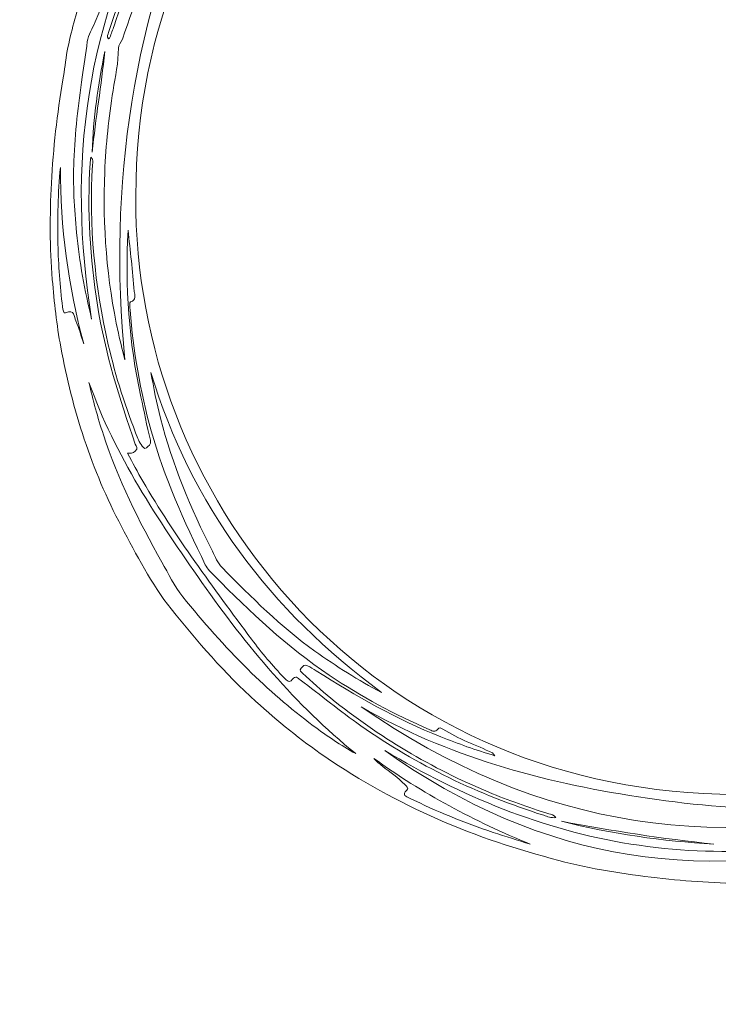
# Model space of a CAD drawing. Units: inches. Extents: x -2695 to -2498, y 1017 to 1224.
# Drawn here: x -2656 to -2633, y 1019 to 1051 of the extents above; entities that cross this region are included whole.
import ezdxf

# ---------------------------------------------------------------- set-up
doc = ezdxf.new("R2010")
doc.units = ezdxf.units.IN
doc.header["$MEASUREMENT"] = 0
doc.layers.get('0').update_dxf_attribs({"color": 255, "lineweight": 25})
doc.layers.add('FURNITURE', color=250, linetype='Continuous', lineweight=9)
doc.styles.add('ARIAL', font='eurof55_0.ttf')
doc.dimstyles.new('Scale 1-20', dxfattribs={"dimtxt": 8, "dimasz": 5, "dimexe": 1, "dimexo": 2, "dimgap": 1, "dimtad": 1, "dimdec": 0, "dimdsep": 46, "dimtxsty": 'ARIAL', "dimblk": 'ARCHTICK', "dimcen": 2.5, "dimdle": 4, "dimclrd": 5, "dimclre": 5, "dimclrt": 5, "dimadec": 0, "dimazin": 0, "dimtfac": 1, "dimtdec": 0, "dimtmove": 0, "dimatfit": 3, "dimldrblk": 'ARCHTICK', "dimfxl": 1, "dimtfillclr": 256, "dimarcsym": 0})

# ---------------------------------------------------------------- blocks, each defined once
blk = doc.blocks.new('_ARCHTICK')
at = {"color": 0, "linetype": 'ByBlock', "const_width": 0.15}
blk.add_lwpolyline([(-0.5, -0.5), (0.5, 0.5)], dxfattribs=at)
blk = doc.blocks.new('*D367')
at = {"layer": 'Defpoints', "color": 0, "transparency": 16777216}
for p in [(-2653.428, 1067.653), (-2667.607, 1022.653), (-2654.714, 1022.653)]:
    blk.add_point(p, dxfattribs=at)
at = {"layer": 'FURNITURE', "color": 5, "lineweight": -2, "transparency": 16777216}
for p, q in [((-2667.607, 1071.653), (-2667.607, 1018.653)), ((-2655.428, 1067.653), (-2668.607, 1067.653)), ((-2656.714, 1022.653), (-2668.607, 1022.653))]:
    blk.add_line(p, q, dxfattribs=at)
at = {"layer": 'FURNITURE', "color": 5, "lineweight": -2, "transparency": 16777216, "xscale": 5, "yscale": 5, "zscale": 5}
for p, rotation in [((-2667.607, 1067.653), 90), ((-2667.607, 1022.653), 270)]:
    blk.add_blockref('_ARCHTICK', p, dxfattribs=dict(at, rotation=rotation))
at = {"layer": 'FURNITURE', "color": 5, "transparency": 16777216, "char_height": 8, "attachment_point": 5, "rotation": 90, "style": 'ARIAL'}
for s, insert in [('[1\'-6"]', (-2661.408, 1045.153)), ('45cm', (-2673.207, 1045.153))]:
    blk.add_mtext(s, dxfattribs=dict(at, insert=insert))

msp = doc.modelspace()

# ---------------------------------------------------------------- linework, layer by layer
at = {"layer": 'FURNITURE', "color": 18, "lineweight": 0, "true_color": 0x000000}
for points, knots in [([(-2633.614, 1067.687), (-2629.948, 1067.653), (-2626.539, 1067.018), (-2623.276, 1065.663), (-2621.339, 1064.858), (-2619.566, 1063.775), (-2617.937, 1062.455), (-2616.838, 1061.565), (-2615.855, 1060.558), (-2614.948, 1059.475), (-2612.741, 1056.835), (-2611.407, 1053.785), (-2610.703, 1050.439), (-2610.52, 1049.565), (-2610.417, 1048.681), (-2610.338, 1047.79), (-2610.243, 1046.71), (-2610.293, 1045.631), (-2610.296, 1044.551), (-2610.298, 1043.609), (-2610.432, 1042.682), (-2610.586, 1041.757), (-2610.665, 1041.284), (-2610.645, 1040.785), (-2610.788, 1040.336), (-2610.942, 1039.855), (-2611.053, 1039.365), (-2611.177, 1038.879), (-2611.624, 1037.132), (-2612.25, 1035.453), (-2613.092, 1033.858), (-2613.754, 1032.602), (-2614.539, 1031.426), (-2615.435, 1030.323), (-2616.209, 1029.37), (-2617.091, 1028.523), (-2617.977, 1027.677), (-2618.919, 1026.776), (-2620.032, 1026.126), (-2621.143, 1025.474), (-2623.079, 1024.334), (-2625.168, 1023.588), (-2627.359, 1023.123), (-2628.1, 1022.966), (-2628.849, 1022.859), (-2629.604, 1022.785), (-2630.495, 1022.698), (-2631.387, 1022.648), (-2632.281, 1022.646), (-2633.287, 1022.644), (-2634.29, 1022.709), (-2635.293, 1022.825), (-2636.391, 1022.953), (-2637.487, 1023.118), (-2638.545, 1023.402), (-2639.897, 1023.764), (-2641.24, 1024.187), (-2642.528, 1024.76), (-2643.834, 1025.342), (-2645.086, 1026.018), (-2646.261, 1026.831), (-2647.058, 1027.384), (-2647.812, 1027.991), (-2648.532, 1028.644), (-2649.561, 1029.577), (-2650.466, 1030.619), (-2651.329, 1031.701), (-2651.994, 1032.537), (-2652.471, 1033.491), (-2652.97, 1034.429), (-2653.961, 1036.29), (-2654.585, 1038.28), (-2654.972, 1040.345), (-2655.11, 1041.081), (-2655.187, 1041.826), (-2655.251, 1042.574), (-2655.342, 1043.637), (-2655.335, 1044.7), (-2655.281, 1045.761), (-2655.222, 1046.902), (-2655.093, 1048.041), (-2654.899, 1049.17), (-2654.845, 1049.485), (-2654.82, 1049.805), (-2654.759, 1050.119), (-2654.637, 1050.746), (-2654.458, 1051.36), (-2654.269, 1051.97), (-2653.803, 1053.47), (-2653.255, 1054.937), (-2652.518, 1056.329), (-2651.801, 1057.682), (-2650.967, 1058.956), (-2649.981, 1060.128), (-2649.021, 1061.269), (-2647.965, 1062.317), (-2646.804, 1063.248), (-2645.35, 1064.415), (-2643.721, 1065.299), (-2642.003, 1066.02), (-2640.378, 1066.702), (-2638.688, 1067.151), (-2636.951, 1067.425), (-2635.8, 1067.606), (-2634.637, 1067.649), (-2633.614, 1067.687)], [0, 0, 0, 0, 1, 1, 1, 2, 2, 2, 3, 3, 3, 4, 4, 4, 5, 5, 5, 6, 6, 6, 7, 7, 7, 8, 8, 8, 9, 9, 9, 10, 10, 10, 11, 11, 11, 12, 12, 12, 13, 13, 13, 14, 14, 14, 15, 15, 15, 16, 16, 16, 17, 17, 17, 18, 18, 18, 19, 19, 19, 20, 20, 20, 21, 21, 21, 22, 22, 22, 23, 23, 23, 24, 24, 24, 25, 25, 25, 26, 26, 26, 27, 27, 27, 28, 28, 28, 29, 29, 29, 30, 30, 30, 31, 31, 31, 32, 32, 32, 33, 33, 33, 34, 34, 34, 35, 35, 35, 35]), ([(-2611.632, 1044.023), (-2611.777, 1042.854), (-2611.99, 1041.693), (-2612.109, 1040.497), (-2611.999, 1040.537), (-2612.003, 1040.592), (-2611.996, 1040.64), (-2611.847, 1041.676), (-2611.699, 1042.713), (-2611.551, 1043.749), (-2611.536, 1043.854), (-2611.534, 1043.953), (-2611.634, 1044.022), (-2611.508, 1045.788), (-2611.657, 1047.535), (-2611.984, 1049.27), (-2612.257, 1050.722), (-2612.711, 1052.121), (-2613.236, 1053.497), (-2613.302, 1053.668), (-2613.236, 1053.791), (-2613.147, 1053.827), (-2612.986, 1053.894), (-2613.05, 1053.961), (-2613.097, 1054.043), (-2613.271, 1054.352), (-2613.442, 1054.663), (-2613.625, 1054.968), (-2614.254, 1056.012), (-2614.998, 1056.978), (-2615.694, 1057.976), (-2617.287, 1060.261), (-2619.122, 1062.308), (-2621.405, 1063.93), (-2621.694, 1064.135), (-2621.987, 1064.338), (-2622.238, 1064.592), (-2622.278, 1064.634), (-2622.403, 1064.683), (-2622.297, 1064.766), (-2622.086, 1064.93), (-2622.272, 1064.961), (-2622.374, 1065.01), (-2623.422, 1065.506), (-2624.503, 1065.919), (-2625.615, 1066.252), (-2625.892, 1066.334), (-2626.162, 1066.447), (-2626.455, 1066.469), (-2626.407, 1066.432), (-2626.354, 1066.407), (-2626.3, 1066.387), (-2624.737, 1065.814), (-2623.259, 1065.073), (-2621.873, 1064.151), (-2620.687, 1063.361), (-2619.597, 1062.454), (-2618.607, 1061.428), (-2618.565, 1061.386), (-2618.438, 1061.347), (-2618.537, 1061.247), (-2618.609, 1061.173), (-2618.69, 1061.12), (-2618.785, 1061.227), (-2618.817, 1061.264), (-2618.865, 1061.288), (-2618.906, 1061.318), (-2619.372, 1061.668), (-2619.83, 1062.03), (-2620.306, 1062.367), (-2624.279, 1065.181), (-2628.678, 1066.594), (-2633.568, 1066.406), (-2635.799, 1066.32), (-2637.966, 1065.91), (-2640.066, 1065.15), (-2640.543, 1064.978), (-2641.018, 1064.801), (-2641.495, 1064.628), (-2641.651, 1064.572), (-2641.803, 1064.679), (-2641.788, 1064.9), (-2644.715, 1063.066), (-2647.481, 1061.098), (-2649.848, 1058.616), (-2649.642, 1058.773), (-2649.46, 1058.959), (-2649.272, 1059.139), (-2649.226, 1059.182), (-2649.185, 1059.298), (-2649.096, 1059.205), (-2649.036, 1059.143), (-2648.976, 1059.073), (-2649.066, 1058.967), (-2649.198, 1058.814), (-2649.302, 1058.637), (-2649.428, 1058.478), (-2651.263, 1056.159), (-2652.495, 1053.529), (-2653.394, 1050.731), (-2653.415, 1050.667), (-2653.461, 1050.597), (-2653.401, 1050.522), (-2653.376, 1050.544), (-2653.358, 1050.552), (-2653.353, 1050.565), (-2653.306, 1050.692), (-2653.259, 1050.818), (-2653.216, 1050.946), (-2652.446, 1053.233), (-2651.481, 1055.424), (-2650.056, 1057.388), (-2649.693, 1057.887), (-2649.338, 1058.393), (-2648.908, 1058.839), (-2648.867, 1058.882), (-2648.817, 1058.981), (-2648.751, 1058.916), (-2648.698, 1058.863), (-2648.6, 1058.792), (-2648.67, 1058.678), (-2648.724, 1058.592), (-2648.767, 1058.5), (-2648.819, 1058.413), (-2649.615, 1057.083), (-2650.354, 1055.725), (-2650.889, 1054.265), (-2651.097, 1053.697), (-2651.289, 1053.124), (-2651.432, 1052.534), (-2651.14, 1053.134), (-2650.87, 1053.743), (-2650.601, 1054.351), (-2650.591, 1054.374), (-2650.576, 1054.415), (-2650.585, 1054.422), (-2650.793, 1054.598), (-2650.601, 1054.757), (-2650.546, 1054.898), (-2650.278, 1055.584), (-2649.948, 1056.242), (-2649.596, 1056.888), (-2648.76, 1058.42), (-2647.729, 1059.81), (-2646.517, 1061.058), (-2646.064, 1061.524), (-2645.676, 1062.048), (-2645.067, 1062.376), (-2642.911, 1063.535), (-2640.665, 1064.416), (-2638.238, 1064.791), (-2637.732, 1064.869), (-2637.23, 1064.948), (-2636.705, 1064.923), (-2636.331, 1064.906), (-2635.944, 1065.065), (-2635.556, 1065.106), (-2636.395, 1065.097), (-2637.226, 1065.003), (-2638.054, 1064.882), (-2639.135, 1064.724), (-2640.191, 1064.448), (-2641.246, 1064.174), (-2641.415, 1064.13), (-2641.543, 1064.195), (-2641.588, 1064.291), (-2641.629, 1064.377), (-2641.478, 1064.46), (-2641.381, 1064.503), (-2641.048, 1064.649), (-2640.716, 1064.798), (-2640.377, 1064.926), (-2637.424, 1066.051), (-2634.368, 1066.538), (-2631.219, 1066.29), (-2627, 1065.959), (-2623.224, 1064.447), (-2619.874, 1061.865), (-2619.546, 1061.613), (-2619.219, 1061.358), (-2618.929, 1061.06), (-2618.884, 1061.014), (-2618.793, 1060.967), (-2618.872, 1060.872), (-2618.942, 1060.787), (-2619.016, 1060.766), (-2619.111, 1060.829), (-2619.182, 1060.876), (-2619.257, 1060.915), (-2619.329, 1060.959), (-2620.406, 1061.614), (-2621.49, 1062.256), (-2622.648, 1062.761), (-2623.081, 1062.951), (-2623.523, 1063.123), (-2623.962, 1063.302), (-2623.756, 1063.142), (-2623.532, 1063.023), (-2623.297, 1062.933), (-2622.226, 1062.524), (-2621.221, 1061.986), (-2620.245, 1061.391), (-2618.718, 1060.461), (-2617.395, 1059.282), (-2616.124, 1058.037), (-2615.795, 1057.715), (-2615.552, 1057.354), (-2615.359, 1056.947), (-2615.128, 1056.458), (-2614.887, 1055.973), (-2614.668, 1055.478), (-2613.765, 1053.432), (-2613.229, 1051.295), (-2613.079, 1049.061), (-2613.054, 1048.688), (-2612.993, 1048.317), (-2612.948, 1047.946), (-2612.924, 1047.99), (-2612.922, 1048.032), (-2612.924, 1048.074), (-2612.991, 1049.479), (-2613.161, 1050.87), (-2613.487, 1052.24), (-2613.579, 1052.627), (-2613.656, 1053.017), (-2613.754, 1053.402), (-2613.789, 1053.539), (-2613.713, 1053.637), (-2613.636, 1053.68), (-2613.54, 1053.733), (-2613.486, 1053.601), (-2613.44, 1053.531), (-2613.375, 1053.434), (-2613.33, 1053.322), (-2613.284, 1053.213), (-2612.891, 1052.266), (-2612.571, 1051.295), (-2612.326, 1050.3), (-2611.844, 1048.335), (-2611.617, 1046.342), (-2611.715, 1044.317), (-2611.721, 1044.212), (-2611.762, 1044.092), (-2611.632, 1044.023)], [0, 0, 0, 0, 1, 1, 1, 2, 2, 2, 3, 3, 3, 4, 4, 4, 5, 5, 5, 6, 6, 6, 7, 7, 7, 8, 8, 8, 9, 9, 9, 10, 10, 10, 11, 11, 11, 12, 12, 12, 13, 13, 13, 14, 14, 14, 15, 15, 15, 16, 16, 16, 17, 17, 17, 18, 18, 18, 19, 19, 19, 20, 20, 20, 21, 21, 21, 22, 22, 22, 23, 23, 23, 24, 24, 24, 25, 25, 25, 26, 26, 26, 27, 27, 27, 28, 28, 28, 29, 29, 29, 30, 30, 30, 31, 31, 31, 32, 32, 32, 33, 33, 33, 34, 34, 34, 35, 35, 35, 36, 36, 36, 37, 37, 37, 38, 38, 38, 39, 39, 39, 40, 40, 40, 41, 41, 41, 42, 42, 42, 43, 43, 43, 44, 44, 44, 45, 45, 45, 46, 46, 46, 47, 47, 47, 48, 48, 48, 49, 49, 49, 50, 50, 50, 51, 51, 51, 52, 52, 52, 53, 53, 53, 54, 54, 54, 55, 55, 55, 56, 56, 56, 57, 57, 57, 58, 58, 58, 59, 59, 59, 60, 60, 60, 61, 61, 61, 62, 62, 62, 63, 63, 63, 64, 64, 64, 65, 65, 65, 66, 66, 66, 67, 67, 67, 68, 68, 68, 69, 69, 69, 70, 70, 70, 71, 71, 71, 72, 72, 72, 73, 73, 73, 74, 74, 74, 75, 75, 75, 76, 76, 76, 77, 77, 77, 78, 78, 78, 79, 79, 79, 80, 80, 80, 81, 81, 81, 81]), ([(-2611.632, 1044.024), (-2611.762, 1044.092), (-2611.721, 1044.212), (-2611.715, 1044.317), (-2611.617, 1046.342), (-2611.844, 1048.335), (-2612.326, 1050.3), (-2612.571, 1051.295), (-2612.891, 1052.266), (-2613.284, 1053.213), (-2613.33, 1053.322), (-2613.375, 1053.434), (-2613.44, 1053.531), (-2613.486, 1053.601), (-2613.54, 1053.733), (-2613.636, 1053.68), (-2613.713, 1053.637), (-2613.789, 1053.539), (-2613.754, 1053.402), (-2613.656, 1053.017), (-2613.579, 1052.627), (-2613.487, 1052.24), (-2613.161, 1050.87), (-2612.991, 1049.479), (-2612.924, 1048.074), (-2612.922, 1048.032), (-2612.924, 1047.99), (-2612.948, 1047.946), (-2612.993, 1048.317), (-2613.054, 1048.688), (-2613.079, 1049.061), (-2613.229, 1051.295), (-2613.765, 1053.432), (-2614.668, 1055.478), (-2614.887, 1055.973), (-2615.128, 1056.458), (-2615.359, 1056.947), (-2615.552, 1057.354), (-2615.795, 1057.715), (-2616.124, 1058.037), (-2617.395, 1059.282), (-2618.718, 1060.461), (-2620.245, 1061.391), (-2621.221, 1061.986), (-2622.226, 1062.524), (-2623.297, 1062.933), (-2623.532, 1063.023), (-2623.756, 1063.142), (-2623.962, 1063.302), (-2623.523, 1063.123), (-2623.081, 1062.951), (-2622.648, 1062.761), (-2621.49, 1062.256), (-2620.406, 1061.614), (-2619.329, 1060.959), (-2619.257, 1060.915), (-2619.182, 1060.876), (-2619.111, 1060.829), (-2619.016, 1060.766), (-2618.942, 1060.787), (-2618.872, 1060.872), (-2618.793, 1060.967), (-2618.884, 1061.014), (-2618.929, 1061.06), (-2619.219, 1061.358), (-2619.546, 1061.613), (-2619.874, 1061.865), (-2623.224, 1064.447), (-2627, 1065.959), (-2631.219, 1066.29), (-2634.368, 1066.538), (-2637.424, 1066.051), (-2640.377, 1064.926), (-2640.716, 1064.798), (-2641.048, 1064.649), (-2641.381, 1064.503), (-2641.478, 1064.46), (-2641.629, 1064.377), (-2641.588, 1064.291), (-2641.543, 1064.195), (-2641.415, 1064.13), (-2641.246, 1064.174), (-2640.191, 1064.448), (-2639.135, 1064.724), (-2638.054, 1064.882), (-2637.226, 1065.003), (-2636.395, 1065.097), (-2635.556, 1065.106), (-2635.944, 1065.065), (-2636.331, 1064.906), (-2636.705, 1064.923), (-2637.23, 1064.948), (-2637.732, 1064.869), (-2638.238, 1064.791), (-2640.665, 1064.416), (-2642.911, 1063.535), (-2645.067, 1062.376), (-2645.676, 1062.048), (-2646.064, 1061.524), (-2646.517, 1061.058), (-2647.729, 1059.81), (-2648.76, 1058.42), (-2649.596, 1056.888), (-2649.948, 1056.242), (-2650.278, 1055.584), (-2650.546, 1054.898), (-2650.601, 1054.757), (-2650.793, 1054.598), (-2650.585, 1054.422), (-2650.576, 1054.415), (-2650.591, 1054.374), (-2650.601, 1054.351), (-2650.87, 1053.743), (-2651.14, 1053.134), (-2651.432, 1052.534), (-2651.289, 1053.124), (-2651.097, 1053.697), (-2650.889, 1054.265), (-2650.354, 1055.725), (-2649.615, 1057.083), (-2648.819, 1058.413), (-2648.767, 1058.5), (-2648.724, 1058.592), (-2648.67, 1058.678), (-2648.6, 1058.792), (-2648.698, 1058.863), (-2648.751, 1058.916), (-2648.817, 1058.981), (-2648.867, 1058.882), (-2648.908, 1058.839), (-2649.338, 1058.393), (-2649.693, 1057.887), (-2650.056, 1057.388), (-2651.481, 1055.424), (-2652.446, 1053.233), (-2653.216, 1050.946), (-2653.259, 1050.818), (-2653.306, 1050.692), (-2653.353, 1050.565), (-2653.358, 1050.552), (-2653.376, 1050.544), (-2653.401, 1050.522), (-2653.461, 1050.597), (-2653.415, 1050.667), (-2653.394, 1050.731), (-2652.495, 1053.529), (-2651.263, 1056.159), (-2649.428, 1058.478), (-2649.302, 1058.637), (-2649.198, 1058.814), (-2649.066, 1058.967), (-2648.976, 1059.073), (-2649.036, 1059.143), (-2649.096, 1059.205), (-2649.185, 1059.298), (-2649.226, 1059.182), (-2649.272, 1059.139), (-2649.46, 1058.959), (-2649.642, 1058.773), (-2649.848, 1058.616), (-2647.481, 1061.098), (-2644.715, 1063.066), (-2641.788, 1064.9), (-2641.803, 1064.679), (-2641.651, 1064.572), (-2641.495, 1064.628), (-2641.018, 1064.801), (-2640.543, 1064.978), (-2640.066, 1065.15), (-2637.966, 1065.91), (-2635.799, 1066.32), (-2633.568, 1066.406), (-2628.678, 1066.594), (-2624.279, 1065.181), (-2620.306, 1062.367), (-2619.83, 1062.03), (-2619.372, 1061.668), (-2618.906, 1061.318), (-2618.865, 1061.288), (-2618.817, 1061.264), (-2618.785, 1061.227), (-2618.69, 1061.12), (-2618.609, 1061.173), (-2618.537, 1061.247), (-2618.438, 1061.347), (-2618.565, 1061.386), (-2618.607, 1061.428), (-2619.597, 1062.454), (-2620.687, 1063.361), (-2621.873, 1064.151), (-2623.259, 1065.073), (-2624.737, 1065.814), (-2626.3, 1066.387), (-2626.354, 1066.407), (-2626.407, 1066.432), (-2626.455, 1066.469), (-2626.162, 1066.447), (-2625.892, 1066.334), (-2625.615, 1066.252), (-2624.503, 1065.919), (-2623.422, 1065.506), (-2622.374, 1065.01), (-2622.272, 1064.961), (-2622.086, 1064.93), (-2622.297, 1064.766), (-2622.403, 1064.683), (-2622.278, 1064.634), (-2622.238, 1064.592), (-2621.987, 1064.338), (-2621.694, 1064.135), (-2621.405, 1063.93), (-2619.122, 1062.308), (-2617.287, 1060.261), (-2615.694, 1057.976), (-2614.998, 1056.978), (-2614.254, 1056.012), (-2613.625, 1054.968), (-2613.442, 1054.663), (-2613.271, 1054.352), (-2613.097, 1054.043), (-2613.05, 1053.961), (-2612.986, 1053.894), (-2613.147, 1053.827), (-2613.236, 1053.791), (-2613.302, 1053.668), (-2613.236, 1053.497), (-2612.711, 1052.121), (-2612.257, 1050.722), (-2611.984, 1049.27), (-2611.657, 1047.535), (-2611.508, 1045.788), (-2611.634, 1044.022), (-2611.634, 1044.022), (-2611.632, 1044.024), (-2611.632, 1044.024)], [0, 0, 0, 0, 1, 1, 1, 2, 2, 2, 3, 3, 3, 4, 4, 4, 5, 5, 5, 6, 6, 6, 7, 7, 7, 8, 8, 8, 9, 9, 9, 10, 10, 10, 11, 11, 11, 12, 12, 12, 13, 13, 13, 14, 14, 14, 15, 15, 15, 16, 16, 16, 17, 17, 17, 18, 18, 18, 19, 19, 19, 20, 20, 20, 21, 21, 21, 22, 22, 22, 23, 23, 23, 24, 24, 24, 25, 25, 25, 26, 26, 26, 27, 27, 27, 28, 28, 28, 29, 29, 29, 30, 30, 30, 31, 31, 31, 32, 32, 32, 33, 33, 33, 34, 34, 34, 35, 35, 35, 36, 36, 36, 37, 37, 37, 38, 38, 38, 39, 39, 39, 40, 40, 40, 41, 41, 41, 42, 42, 42, 43, 43, 43, 44, 44, 44, 45, 45, 45, 46, 46, 46, 47, 47, 47, 48, 48, 48, 49, 49, 49, 50, 50, 50, 51, 51, 51, 52, 52, 52, 53, 53, 53, 54, 54, 54, 55, 55, 55, 56, 56, 56, 57, 57, 57, 58, 58, 58, 59, 59, 59, 60, 60, 60, 61, 61, 61, 62, 62, 62, 63, 63, 63, 64, 64, 64, 65, 65, 65, 66, 66, 66, 67, 67, 67, 68, 68, 68, 69, 69, 69, 70, 70, 70, 71, 71, 71, 72, 72, 72, 73, 73, 73, 74, 74, 74, 75, 75, 75, 76, 76, 76, 77, 77, 77, 78, 78, 78, 78]), ([(-2633.184, 1065.036), (-2638.241, 1064.876), (-2642.863, 1063.086), (-2646.636, 1059.35), (-2650.663, 1055.362), (-2652.602, 1050.455), (-2652.494, 1044.814), (-2652.307, 1034.988), (-2644.644, 1025.894), (-2633.224, 1025.586), (-2627.711, 1025.437), (-2622.912, 1027.322), (-2618.966, 1031.171), (-2614.866, 1035.17), (-2612.915, 1040.132), (-2613.05, 1045.829), (-2613.17, 1050.939), (-2615.035, 1055.416), (-2618.63, 1059.083), (-2622.55, 1063.08), (-2627.379, 1064.979), (-2633.184, 1065.036)], [0, 0, 0, 0, 1, 1, 1, 2, 2, 2, 3, 3, 3, 4, 4, 4, 5, 5, 5, 6, 6, 6, 7, 7, 7, 7]), ([(-2633.184, 1065.036), (-2627.379, 1064.979), (-2622.55, 1063.08), (-2618.63, 1059.083), (-2615.035, 1055.416), (-2613.17, 1050.939), (-2613.05, 1045.829), (-2612.915, 1040.132), (-2614.866, 1035.17), (-2618.966, 1031.171), (-2622.912, 1027.322), (-2627.711, 1025.437), (-2633.224, 1025.586), (-2644.644, 1025.894), (-2652.307, 1034.988), (-2652.494, 1044.814), (-2652.602, 1050.455), (-2650.663, 1055.362), (-2646.636, 1059.35), (-2642.863, 1063.086), (-2638.241, 1064.876), (-2633.184, 1065.036)], [0, 0, 0, 0, 1, 1, 1, 2, 2, 2, 3, 3, 3, 4, 4, 4, 5, 5, 5, 6, 6, 6, 7, 7, 7, 7]), ([(-2650.167, 1056.566), (-2650.595, 1055.91), (-2651.071, 1055.088), (-2651.483, 1054.228), (-2652.058, 1053.025), (-2652.502, 1051.77), (-2652.937, 1050.511), (-2652.974, 1050.403), (-2653.076, 1050.316), (-2653.073, 1050.212), (-2653.06, 1049.735), (-2653.18, 1049.276), (-2653.249, 1048.813), (-2653.381, 1047.922), (-2653.486, 1047.027), (-2653.523, 1046.13), (-2653.596, 1044.338), (-2653.454, 1042.559), (-2653.07, 1040.804), (-2652.994, 1040.46), (-2652.903, 1040.119), (-2652.857, 1039.93), (-2653.436, 1045.674), (-2652.564, 1051.313), (-2650.167, 1056.566)], [0, 0, 0, 0, 1, 1, 1, 2, 2, 2, 3, 3, 3, 4, 4, 4, 5, 5, 5, 6, 6, 6, 7, 7, 7, 8, 8, 8, 8]), ([(-2650.167, 1056.566), (-2652.564, 1051.313), (-2653.436, 1045.674), (-2652.857, 1039.93), (-2652.903, 1040.119), (-2652.994, 1040.46), (-2653.07, 1040.804), (-2653.454, 1042.559), (-2653.596, 1044.338), (-2653.523, 1046.13), (-2653.486, 1047.027), (-2653.381, 1047.922), (-2653.249, 1048.813), (-2653.18, 1049.276), (-2653.06, 1049.735), (-2653.073, 1050.212), (-2653.076, 1050.316), (-2652.974, 1050.403), (-2652.937, 1050.511), (-2652.502, 1051.77), (-2652.058, 1053.025), (-2651.483, 1054.228), (-2651.071, 1055.088), (-2650.595, 1055.91), (-2650.167, 1056.566)], [0, 0, 0, 0, 1, 1, 1, 2, 2, 2, 3, 3, 3, 4, 4, 4, 5, 5, 5, 6, 6, 6, 7, 7, 7, 8, 8, 8, 8]), ([(-2653.955, 1041.271), (-2654.778, 1046.34), (-2654.154, 1051.165), (-2651.556, 1055.669), (-2651.613, 1055.628), (-2651.646, 1055.581), (-2651.676, 1055.532), (-2652.555, 1054.125), (-2653.221, 1052.613), (-2653.837, 1051.078), (-2653.924, 1050.86), (-2654.07, 1050.652), (-2654.098, 1050.428), (-2654.147, 1050.037), (-2654.205, 1049.647), (-2654.263, 1049.258), (-2654.4, 1048.342), (-2654.504, 1047.422), (-2654.541, 1046.497), (-2654.572, 1045.705), (-2654.529, 1044.914), (-2654.451, 1044.123), (-2654.357, 1043.159), (-2654.181, 1042.212), (-2653.955, 1041.271)], [0, 0, 0, 0, 1, 1, 1, 2, 2, 2, 3, 3, 3, 4, 4, 4, 5, 5, 5, 6, 6, 6, 7, 7, 7, 8, 8, 8, 8]), ([(-2653.955, 1041.271), (-2654.181, 1042.212), (-2654.357, 1043.159), (-2654.451, 1044.123), (-2654.529, 1044.914), (-2654.572, 1045.705), (-2654.541, 1046.497), (-2654.504, 1047.422), (-2654.4, 1048.342), (-2654.263, 1049.258), (-2654.205, 1049.647), (-2654.147, 1050.037), (-2654.098, 1050.428), (-2654.07, 1050.652), (-2653.924, 1050.86), (-2653.837, 1051.078), (-2653.221, 1052.613), (-2652.555, 1054.125), (-2651.676, 1055.532), (-2651.646, 1055.581), (-2651.613, 1055.628), (-2651.556, 1055.669), (-2654.154, 1051.165), (-2654.778, 1046.34), (-2653.955, 1041.271)], [0, 0, 0, 0, 1, 1, 1, 2, 2, 2, 3, 3, 3, 4, 4, 4, 5, 5, 5, 6, 6, 6, 7, 7, 7, 8, 8, 8, 8]), ([(-2653.935, 1046.782), (-2653.822, 1047.892), (-2653.631, 1048.991), (-2653.522, 1050.1), (-2653.734, 1049.002), (-2653.908, 1047.9), (-2653.935, 1046.782)], [0, 0, 0, 0, 1, 1, 1, 2, 2, 2, 2]), ([(-2653.935, 1046.782), (-2653.908, 1047.9), (-2653.734, 1049.002), (-2653.522, 1050.1), (-2653.631, 1048.991), (-2653.822, 1047.892), (-2653.935, 1046.782)], [0, 0, 0, 0, 1, 1, 1, 2, 2, 2, 2]), ([(-2640.652, 1026.857), (-2640.707, 1026.924), (-2640.715, 1026.941), (-2640.728, 1026.948), (-2641.27, 1027.222), (-2641.859, 1027.4), (-2642.37, 1027.74), (-2642.418, 1027.772), (-2642.493, 1027.798), (-2642.531, 1027.739), (-2642.614, 1027.608), (-2642.709, 1027.677), (-2642.796, 1027.714), (-2643.955, 1028.215), (-2645.064, 1028.81), (-2646.113, 1029.513), (-2647.51, 1030.45), (-2648.723, 1031.602), (-2649.9, 1032.794), (-2650.012, 1032.907), (-2650.132, 1033.015), (-2650.204, 1033.164), (-2650.902, 1034.594), (-2651.564, 1036.038), (-2651.989, 1037.578), (-2652.349, 1038.886), (-2652.581, 1040.216), (-2652.685, 1041.568), (-2652.692, 1041.66), (-2652.703, 1041.825), (-2652.673, 1041.834), (-2652.468, 1041.9), (-2652.538, 1042.07), (-2652.547, 1042.181), (-2652.604, 1042.856), (-2652.681, 1043.529), (-2652.752, 1044.203), (-2652.854, 1042.351), (-2652.726, 1040.519), (-2652.328, 1038.708), (-2652.223, 1038.229), (-2652.136, 1037.746), (-2652.014, 1037.271), (-2651.975, 1037.119), (-2652.097, 1037.075), (-2652.147, 1037.018), (-2652.214, 1036.944), (-2652.276, 1037.077), (-2652.324, 1037.132), (-2652.373, 1037.186), (-2652.401, 1037.262), (-2652.429, 1037.332), (-2652.837, 1038.337), (-2653.161, 1039.369), (-2653.405, 1040.425), (-2653.857, 1042.38), (-2654.045, 1044.36), (-2653.923, 1046.366), (-2653.918, 1046.439), (-2653.886, 1046.524), (-2653.98, 1046.615), (-2653.99, 1046.523), (-2653.999, 1046.466), (-2654.003, 1046.408), (-2654.107, 1044.841), (-2654.002, 1043.284), (-2653.761, 1041.734), (-2653.515, 1040.155), (-2653.03, 1038.643), (-2652.515, 1037.138), (-2652.493, 1037.072), (-2652.399, 1037), (-2652.521, 1036.905), (-2652.597, 1036.847), (-2652.664, 1036.83), (-2652.773, 1036.848), (-2652.593, 1036.517), (-2652.439, 1036.216), (-2652.269, 1035.924), (-2651.203, 1034.094), (-2649.939, 1032.4), (-2648.678, 1030.705), (-2648.345, 1030.257), (-2647.986, 1029.83), (-2647.602, 1029.424), (-2647.521, 1029.339), (-2647.423, 1029.248), (-2647.333, 1029.372), (-2647.221, 1029.525), (-2647.154, 1029.424), (-2647.072, 1029.362), (-2646.404, 1028.859), (-2645.756, 1028.33), (-2645.072, 1027.847), (-2643.218, 1026.541), (-2641.198, 1025.575), (-2639.039, 1024.891), (-2638.917, 1024.853), (-2638.794, 1024.796), (-2638.642, 1024.815), (-2638.707, 1024.916), (-2638.798, 1024.917), (-2638.875, 1024.941), (-2639.544, 1025.153), (-2640.205, 1025.384), (-2640.854, 1025.654), (-2642.739, 1026.44), (-2644.475, 1027.475), (-2646.064, 1028.757), (-2646.386, 1029.016), (-2646.687, 1029.302), (-2646.995, 1029.578), (-2647.041, 1029.62), (-2647.113, 1029.671), (-2647.042, 1029.747), (-2646.986, 1029.805), (-2646.934, 1029.889), (-2646.83, 1029.828), (-2646.735, 1029.774), (-2646.638, 1029.723), (-2646.545, 1029.664), (-2645.229, 1028.832), (-2643.885, 1028.051), (-2642.431, 1027.479), (-2641.865, 1027.256), (-2641.296, 1027.049), (-2640.652, 1026.857)], [0, 0, 0, 0, 1, 1, 1, 2, 2, 2, 3, 3, 3, 4, 4, 4, 5, 5, 5, 6, 6, 6, 7, 7, 7, 8, 8, 8, 9, 9, 9, 10, 10, 10, 11, 11, 11, 12, 12, 12, 13, 13, 13, 14, 14, 14, 15, 15, 15, 16, 16, 16, 17, 17, 17, 18, 18, 18, 19, 19, 19, 20, 20, 20, 21, 21, 21, 22, 22, 22, 23, 23, 23, 24, 24, 24, 25, 25, 25, 26, 26, 26, 27, 27, 27, 28, 28, 28, 29, 29, 29, 30, 30, 30, 31, 31, 31, 32, 32, 32, 33, 33, 33, 34, 34, 34, 35, 35, 35, 36, 36, 36, 37, 37, 37, 38, 38, 38, 39, 39, 39, 40, 40, 40, 41, 41, 41, 42, 42, 42, 42]), ([(-2640.652, 1026.857), (-2641.296, 1027.049), (-2641.865, 1027.256), (-2642.431, 1027.479), (-2643.885, 1028.051), (-2645.229, 1028.832), (-2646.545, 1029.664), (-2646.638, 1029.723), (-2646.735, 1029.774), (-2646.83, 1029.828), (-2646.934, 1029.889), (-2646.986, 1029.805), (-2647.042, 1029.747), (-2647.113, 1029.671), (-2647.041, 1029.62), (-2646.995, 1029.578), (-2646.687, 1029.302), (-2646.386, 1029.016), (-2646.064, 1028.757), (-2644.475, 1027.475), (-2642.739, 1026.44), (-2640.854, 1025.654), (-2640.205, 1025.384), (-2639.544, 1025.153), (-2638.875, 1024.941), (-2638.798, 1024.917), (-2638.707, 1024.916), (-2638.642, 1024.815), (-2638.794, 1024.796), (-2638.917, 1024.853), (-2639.039, 1024.891), (-2641.198, 1025.575), (-2643.218, 1026.541), (-2645.072, 1027.847), (-2645.756, 1028.33), (-2646.404, 1028.859), (-2647.072, 1029.362), (-2647.154, 1029.424), (-2647.221, 1029.525), (-2647.333, 1029.372), (-2647.423, 1029.248), (-2647.521, 1029.339), (-2647.602, 1029.424), (-2647.986, 1029.83), (-2648.345, 1030.257), (-2648.678, 1030.705), (-2649.939, 1032.4), (-2651.203, 1034.094), (-2652.269, 1035.924), (-2652.439, 1036.216), (-2652.593, 1036.517), (-2652.773, 1036.848), (-2652.664, 1036.83), (-2652.597, 1036.847), (-2652.521, 1036.905), (-2652.399, 1037), (-2652.493, 1037.072), (-2652.515, 1037.138), (-2653.03, 1038.643), (-2653.515, 1040.155), (-2653.761, 1041.734), (-2654.002, 1043.284), (-2654.107, 1044.841), (-2654.003, 1046.408), (-2653.999, 1046.466), (-2653.99, 1046.523), (-2653.98, 1046.615), (-2653.886, 1046.524), (-2653.918, 1046.439), (-2653.923, 1046.366), (-2654.045, 1044.36), (-2653.857, 1042.38), (-2653.405, 1040.425), (-2653.161, 1039.369), (-2652.837, 1038.337), (-2652.429, 1037.332), (-2652.401, 1037.262), (-2652.373, 1037.186), (-2652.324, 1037.132), (-2652.276, 1037.077), (-2652.214, 1036.944), (-2652.147, 1037.018), (-2652.097, 1037.075), (-2651.975, 1037.119), (-2652.014, 1037.271), (-2652.136, 1037.746), (-2652.223, 1038.229), (-2652.328, 1038.708), (-2652.726, 1040.519), (-2652.854, 1042.351), (-2652.752, 1044.203), (-2652.681, 1043.529), (-2652.604, 1042.856), (-2652.547, 1042.181), (-2652.538, 1042.07), (-2652.468, 1041.9), (-2652.673, 1041.834), (-2652.703, 1041.825), (-2652.692, 1041.66), (-2652.685, 1041.568), (-2652.581, 1040.216), (-2652.349, 1038.886), (-2651.989, 1037.578), (-2651.564, 1036.038), (-2650.902, 1034.594), (-2650.204, 1033.164), (-2650.132, 1033.015), (-2650.012, 1032.907), (-2649.9, 1032.794), (-2648.723, 1031.602), (-2647.51, 1030.45), (-2646.113, 1029.513), (-2645.064, 1028.81), (-2643.955, 1028.215), (-2642.796, 1027.714), (-2642.709, 1027.677), (-2642.614, 1027.608), (-2642.531, 1027.739), (-2642.493, 1027.798), (-2642.418, 1027.772), (-2642.37, 1027.74), (-2641.859, 1027.4), (-2641.27, 1027.222), (-2640.728, 1026.948), (-2640.715, 1026.941), (-2640.707, 1026.924), (-2640.652, 1026.857)], [0, 0, 0, 0, 1, 1, 1, 2, 2, 2, 3, 3, 3, 4, 4, 4, 5, 5, 5, 6, 6, 6, 7, 7, 7, 8, 8, 8, 9, 9, 9, 10, 10, 10, 11, 11, 11, 12, 12, 12, 13, 13, 13, 14, 14, 14, 15, 15, 15, 16, 16, 16, 17, 17, 17, 18, 18, 18, 19, 19, 19, 20, 20, 20, 21, 21, 21, 22, 22, 22, 23, 23, 23, 24, 24, 24, 25, 25, 25, 26, 26, 26, 27, 27, 27, 28, 28, 28, 29, 29, 29, 30, 30, 30, 31, 31, 31, 32, 32, 32, 33, 33, 33, 34, 34, 34, 35, 35, 35, 36, 36, 36, 37, 37, 37, 38, 38, 38, 39, 39, 39, 40, 40, 40, 41, 41, 41, 42, 42, 42, 42]), ([(-2654.983, 1046.278), (-2655.072, 1045.432), (-2655.078, 1044.588), (-2655.064, 1043.743), (-2655.052, 1043.051), (-2655, 1042.361), (-2654.915, 1041.673), (-2654.905, 1041.591), (-2654.882, 1041.44), (-2654.814, 1041.472), (-2654.508, 1041.615), (-2654.533, 1041.339), (-2654.477, 1041.211), (-2654.37, 1040.967), (-2654.3, 1040.707), (-2654.215, 1040.454), (-2654.719, 1042.365), (-2654.997, 1044.303), (-2654.983, 1046.278)], [0, 0, 0, 0, 1, 1, 1, 2, 2, 2, 3, 3, 3, 4, 4, 4, 5, 5, 5, 6, 6, 6, 6]), ([(-2654.983, 1046.278), (-2654.997, 1044.303), (-2654.719, 1042.365), (-2654.215, 1040.454), (-2654.3, 1040.707), (-2654.37, 1040.967), (-2654.477, 1041.211), (-2654.533, 1041.339), (-2654.508, 1041.615), (-2654.814, 1041.472), (-2654.882, 1041.44), (-2654.905, 1041.591), (-2654.915, 1041.673), (-2655, 1042.361), (-2655.052, 1043.051), (-2655.064, 1043.743), (-2655.078, 1044.588), (-2655.072, 1045.432), (-2654.983, 1046.278)], [0, 0, 0, 0, 1, 1, 1, 2, 2, 2, 3, 3, 3, 4, 4, 4, 5, 5, 5, 6, 6, 6, 6]), ([(-2644.388, 1028.95), (-2648.075, 1031.645), (-2650.668, 1035.118), (-2651.996, 1039.511), (-2651.91, 1038.999), (-2651.806, 1038.498), (-2651.68, 1038.003), (-2651.291, 1036.468), (-2650.682, 1035.017), (-2649.969, 1033.607), (-2649.874, 1033.421), (-2649.802, 1033.223), (-2649.648, 1033.067), (-2648.684, 1032.086), (-2647.714, 1031.115), (-2646.588, 1030.312), (-2645.883, 1029.81), (-2645.158, 1029.341), (-2644.388, 1028.95)], [0, 0, 0, 0, 1, 1, 1, 2, 2, 2, 3, 3, 3, 4, 4, 4, 5, 5, 5, 6, 6, 6, 6]), ([(-2644.388, 1028.95), (-2645.158, 1029.341), (-2645.883, 1029.81), (-2646.588, 1030.312), (-2647.714, 1031.115), (-2648.684, 1032.086), (-2649.648, 1033.067), (-2649.802, 1033.223), (-2649.874, 1033.421), (-2649.969, 1033.607), (-2650.682, 1035.017), (-2651.291, 1036.468), (-2651.68, 1038.003), (-2651.806, 1038.498), (-2651.91, 1038.999), (-2651.996, 1039.511), (-2650.668, 1035.118), (-2648.075, 1031.645), (-2644.388, 1028.95)], [0, 0, 0, 0, 1, 1, 1, 2, 2, 2, 3, 3, 3, 4, 4, 4, 5, 5, 5, 6, 6, 6, 6]), ([(-2654.041, 1039.182), (-2653.919, 1038.593), (-2653.752, 1038.02), (-2653.566, 1037.452), (-2653.083, 1035.978), (-2652.4, 1034.597), (-2651.639, 1033.252), (-2651.419, 1032.863), (-2651.224, 1032.45), (-2650.946, 1032.106), (-2650.274, 1031.273), (-2649.564, 1030.468), (-2648.805, 1029.712), (-2648.129, 1029.039), (-2647.406, 1028.419), (-2646.641, 1027.848), (-2646.194, 1027.514), (-2645.733, 1027.199), (-2645.241, 1026.927), (-2647.231, 1028.543), (-2648.847, 1030.485), (-2650.314, 1032.574), (-2651.775, 1034.656), (-2653.185, 1036.759), (-2654.041, 1039.182)], [0, 0, 0, 0, 1, 1, 1, 2, 2, 2, 3, 3, 3, 4, 4, 4, 5, 5, 5, 6, 6, 6, 7, 7, 7, 8, 8, 8, 8]), ([(-2654.041, 1039.182), (-2653.185, 1036.759), (-2651.775, 1034.656), (-2650.314, 1032.574), (-2648.847, 1030.485), (-2647.231, 1028.543), (-2645.241, 1026.927), (-2645.733, 1027.199), (-2646.194, 1027.514), (-2646.641, 1027.848), (-2647.406, 1028.419), (-2648.129, 1029.039), (-2648.805, 1029.712), (-2649.564, 1030.468), (-2650.274, 1031.273), (-2650.946, 1032.106), (-2651.224, 1032.45), (-2651.419, 1032.863), (-2651.639, 1033.252), (-2652.4, 1034.597), (-2653.083, 1035.978), (-2653.566, 1037.452), (-2653.752, 1038.02), (-2653.919, 1038.593), (-2654.041, 1039.182)], [0, 0, 0, 0, 1, 1, 1, 2, 2, 2, 3, 3, 3, 4, 4, 4, 5, 5, 5, 6, 6, 6, 7, 7, 7, 8, 8, 8, 8]), ([(-2626.28, 1025.561), (-2629.481, 1024.893), (-2632.706, 1025.006), (-2635.911, 1025.499), (-2639.113, 1025.991), (-2642.223, 1026.837), (-2645.061, 1028.474), (-2639.277, 1024.445), (-2633.015, 1023.476), (-2626.28, 1025.561)], [0, 0, 0, 0, 1, 1, 1, 2, 2, 2, 3, 3, 3, 3]), ([(-2626.28, 1025.561), (-2633.015, 1023.476), (-2639.277, 1024.445), (-2645.061, 1028.474), (-2642.223, 1026.837), (-2639.113, 1025.991), (-2635.911, 1025.499), (-2632.706, 1025.006), (-2629.481, 1024.893), (-2626.28, 1025.561)], [0, 0, 0, 0, 1, 1, 1, 2, 2, 2, 3, 3, 3, 3]), ([(-2627.495, 1024.37), (-2630.361, 1023.711), (-2633.237, 1023.477), (-2636.164, 1023.942), (-2639.092, 1024.408), (-2641.757, 1025.525), (-2644.283, 1027.029), (-2639.124, 1023.355), (-2633.53, 1022.434), (-2627.495, 1024.37)], [0, 0, 0, 0, 1, 1, 1, 2, 2, 2, 3, 3, 3, 3]), ([(-2627.495, 1024.37), (-2633.53, 1022.434), (-2639.124, 1023.355), (-2644.283, 1027.029), (-2641.757, 1025.525), (-2639.092, 1024.408), (-2636.164, 1023.942), (-2633.237, 1023.477), (-2630.361, 1023.711), (-2627.495, 1024.37)], [0, 0, 0, 0, 1, 1, 1, 2, 2, 2, 3, 3, 3, 3]), ([(-2639.488, 1023.94), (-2641.318, 1024.686), (-2643.042, 1025.614), (-2644.645, 1026.77), (-2644.561, 1026.669), (-2644.458, 1026.597), (-2644.362, 1026.516), (-2644.116, 1026.311), (-2643.84, 1026.142), (-2643.622, 1025.904), (-2643.577, 1025.855), (-2643.472, 1025.804), (-2643.559, 1025.72), (-2643.732, 1025.555), (-2643.579, 1025.516), (-2643.467, 1025.461), (-2642.573, 1025.021), (-2641.653, 1024.64), (-2640.706, 1024.328), (-2640.301, 1024.195), (-2639.894, 1024.069), (-2639.488, 1023.94)], [0, 0, 0, 0, 1, 1, 1, 2, 2, 2, 3, 3, 3, 4, 4, 4, 5, 5, 5, 6, 6, 6, 7, 7, 7, 7]), ([(-2639.488, 1023.94), (-2639.894, 1024.069), (-2640.301, 1024.195), (-2640.706, 1024.328), (-2641.653, 1024.64), (-2642.573, 1025.021), (-2643.467, 1025.461), (-2643.579, 1025.516), (-2643.732, 1025.555), (-2643.559, 1025.72), (-2643.472, 1025.804), (-2643.577, 1025.855), (-2643.622, 1025.904), (-2643.84, 1026.142), (-2644.116, 1026.311), (-2644.362, 1026.516), (-2644.458, 1026.597), (-2644.561, 1026.669), (-2644.645, 1026.77), (-2643.042, 1025.614), (-2641.318, 1024.686), (-2639.488, 1023.94)], [0, 0, 0, 0, 1, 1, 1, 2, 2, 2, 3, 3, 3, 4, 4, 4, 5, 5, 5, 6, 6, 6, 7, 7, 7, 7]), ([(-2633.428, 1023.94), (-2635.116, 1024.118), (-2636.789, 1024.377), (-2638.453, 1024.694), (-2636.801, 1024.276), (-2635.123, 1024.039), (-2633.428, 1023.94)], [0, 0, 0, 0, 1, 1, 1, 2, 2, 2, 2]), ([(-2633.428, 1023.94), (-2635.123, 1024.039), (-2636.801, 1024.276), (-2638.453, 1024.694), (-2636.789, 1024.377), (-2635.116, 1024.118), (-2633.428, 1023.94)], [0, 0, 0, 0, 1, 1, 1, 2, 2, 2, 2])]:
    msp.add_open_spline(points, degree=3, knots=knots, dxfattribs=at)

# ---------------------------------------------------------------- dimensions: what is measured, and where the dimension line sits
at = {"layer": 'FURNITURE'}
dim = msp.add_linear_dim(base=(-2667.607, 1022.653), p1=(-2653.428, 1067.653), p2=(-2654.714, 1022.653), angle=270, dimstyle='Scale 1-20', override={"dimpost": 'cm\\X'}, dxfattribs=at)
dim.commit()
dim.dimension.update_dxf_attribs({"geometry": '*D367', "text_midpoint": (-2667.607, 1045.153)})

doc.saveas('drawing.dxf')
